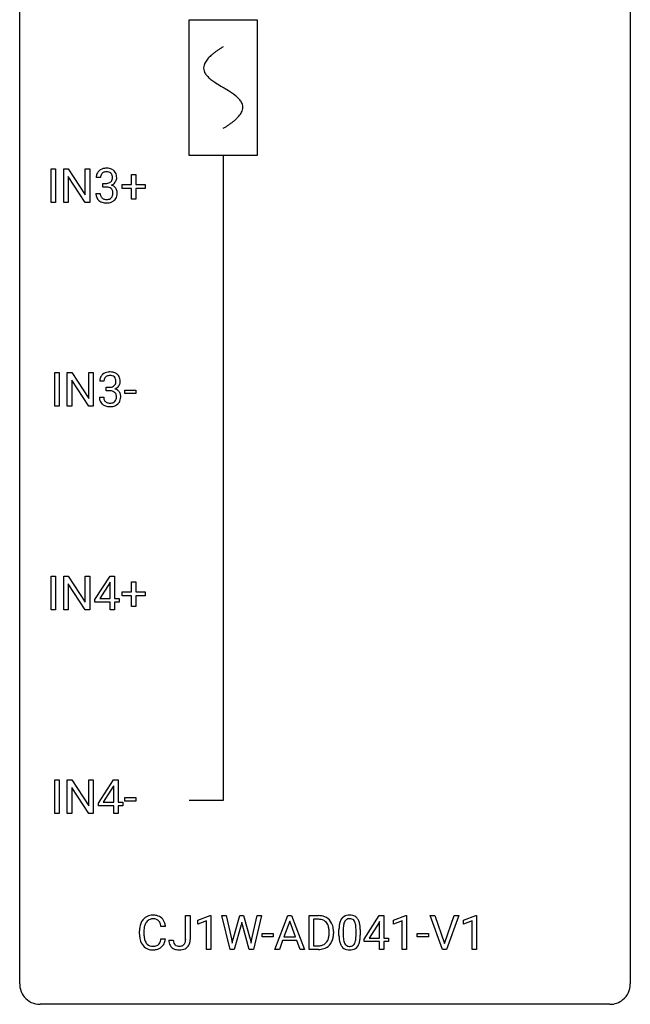
# Model space of a CAD drawing. Extents: x 2.8 to 26.6, y -2.8 to 76.6.
# Drawn here: x 2.8 to 26.6, y -2.8 to 35.6 of the extents above; entities that cross this region are included whole.
import ezdxf

# ---------------------------------------------------------------- set-up
doc = ezdxf.new("R2010")
doc.units = 0
for name, color, linetype in [('DEFAULT_255_1_388', 255, 'CONTINUOUS'), ('DEFAULT_255_2_778', 255, 'CONTINUOUS'), ('DEFAULT_255_2_778_1', 255, 'CONTINUOUS')]:
    doc.layers.add(name, color=color, linetype=linetype)

msp = doc.modelspace()

# ---------------------------------------------------------------- linework, layer by layer
at = {"layer": 'DEFAULT_255_1_388'}
for p, q in [((4.007, 28.464), (4.007, 29.78)), ((4.007, 29.78), (4.181, 29.78)), ((4.181, 29.78), (4.181, 28.464)), ((4.498, 28.464), (4.498, 29.78)), ((4.498, 29.78), (4.672, 29.78)), ((4.672, 29.78), (5.336, 28.762)), ((5.336, 28.762), (5.336, 29.78)), ((5.336, 29.78), (5.509, 29.78)), ((5.509, 29.78), (5.509, 28.464)), ((7.141, 29.17), (7.141, 29.554)), ((7.141, 29.554), (7.309, 29.554)), ((7.309, 29.554), (7.309, 29.17)), ((5.335, 28.464), (4.672, 29.478)), ((4.672, 29.478), (4.672, 28.464)), ((5.928, 29.435), (5.761, 29.435)), ((6.017, 29.067), (6.017, 29.204)), ((6.017, 29.204), (6.142, 29.204)), ((6.774, 29.012), (6.774, 29.17)), ((6.774, 29.17), (7.141, 29.17)), ((7.309, 29.17), (7.676, 29.17)), ((7.676, 29.17), (7.676, 29.012)), ((5.749, 28.811), (5.917, 28.811)), ((6.142, 29.067), (6.017, 29.067)), ((7.141, 29.012), (6.774, 29.012)), ((7.141, 28.596), (7.141, 29.012)), ((7.676, 29.012), (7.309, 29.012)), ((7.309, 29.012), (7.309, 28.596)), ((4.181, 28.464), (4.007, 28.464)), ((4.672, 28.464), (4.498, 28.464)), ((5.509, 28.464), (5.335, 28.464)), ((7.309, 28.596), (7.141, 28.596)), ((4.144, 20.527), (4.144, 21.842)), ((4.144, 21.842), (4.317, 21.842)), ((4.317, 21.842), (4.317, 20.527)), ((4.634, 20.527), (4.634, 21.842)), ((4.634, 21.842), (4.809, 21.842)), ((4.809, 21.842), (5.473, 20.824)), ((5.471, 20.527), (4.809, 21.541)), ((4.809, 21.541), (4.809, 20.527)), ((5.473, 20.824), (5.473, 21.842)), ((5.473, 21.842), (5.646, 21.842)), ((5.646, 21.842), (5.646, 20.527)), ((6.065, 21.497), (5.898, 21.497)), ((6.153, 21.13), (6.153, 21.266)), ((6.153, 21.266), (6.279, 21.266)), ((6.279, 21.13), (6.153, 21.13)), ((6.874, 21.018), (6.874, 21.154)), ((6.874, 21.154), (7.314, 21.154)), ((7.314, 21.154), (7.314, 21.018)), ((5.886, 20.874), (6.054, 20.874)), ((7.314, 21.018), (6.874, 21.018)), ((4.317, 20.527), (4.144, 20.527)), ((4.809, 20.527), (4.634, 20.527)), ((5.646, 20.527), (5.471, 20.527)), ((4.007, 12.589), (4.007, 13.905)), ((4.007, 13.905), (4.181, 13.905)), ((4.181, 13.905), (4.181, 12.589)), ((4.498, 12.589), (4.498, 13.905)), ((4.498, 13.905), (4.672, 13.905)), ((4.672, 13.905), (5.336, 12.887)), ((5.336, 12.887), (5.336, 13.905)), ((5.336, 13.905), (5.509, 13.905)), ((5.509, 13.905), (5.509, 12.589)), ((5.712, 12.993), (6.302, 13.905)), ((6.302, 13.905), (6.48, 13.905)), ((6.48, 13.905), (6.48, 13.031)), ((5.335, 12.589), (4.672, 13.603)), ((4.672, 13.603), (4.672, 12.589)), ((6.292, 13.64), (5.902, 13.031)), ((6.311, 13.676), (6.292, 13.64)), ((6.311, 13.031), (6.311, 13.676)), ((7.141, 13.295), (7.141, 13.679)), ((7.141, 13.679), (7.309, 13.679)), ((7.309, 13.679), (7.309, 13.295)), ((6.774, 13.137), (6.774, 13.295)), ((6.774, 13.295), (7.141, 13.295)), ((7.141, 13.137), (6.774, 13.137)), ((7.141, 12.721), (7.141, 13.137)), ((7.309, 13.295), (7.676, 13.295)), ((7.676, 13.137), (7.309, 13.137)), ((7.309, 13.137), (7.309, 12.721)), ((7.676, 13.295), (7.676, 13.137)), ((5.712, 12.895), (5.712, 12.993)), ((6.311, 12.895), (5.712, 12.895)), ((5.902, 13.031), (6.311, 13.031)), ((6.311, 12.589), (6.311, 12.895)), ((6.48, 13.031), (6.662, 13.031)), ((6.662, 12.895), (6.48, 12.895)), ((6.48, 12.895), (6.48, 12.589)), ((6.662, 13.031), (6.662, 12.895)), ((7.309, 12.721), (7.141, 12.721)), ((4.181, 12.589), (4.007, 12.589)), ((4.672, 12.589), (4.498, 12.589)), ((5.509, 12.589), (5.335, 12.589)), ((6.48, 12.589), (6.311, 12.589)), ((4.144, 4.652), (4.144, 5.967)), ((4.144, 5.967), (4.317, 5.967)), ((4.317, 5.967), (4.317, 4.652)), ((4.634, 4.652), (4.634, 5.967)), ((4.634, 5.967), (4.809, 5.967)), ((4.809, 5.967), (5.473, 4.949)), ((5.473, 4.949), (5.473, 5.967)), ((5.473, 5.967), (5.646, 5.967)), ((5.646, 5.967), (5.646, 4.652)), ((5.849, 5.056), (6.438, 5.967)), ((6.438, 5.967), (6.616, 5.967)), ((6.616, 5.967), (6.616, 5.094)), ((5.471, 4.652), (4.809, 5.666)), ((4.809, 5.666), (4.809, 4.652)), ((6.428, 5.703), (6.039, 5.094)), ((6.448, 5.739), (6.428, 5.703)), ((6.448, 5.094), (6.448, 5.739)), ((5.849, 4.957), (5.849, 5.056)), ((6.039, 5.094), (6.448, 5.094)), ((6.616, 5.094), (6.799, 5.094)), ((6.799, 5.094), (6.799, 4.957)), ((6.874, 5.143), (6.874, 5.279)), ((6.874, 5.279), (7.314, 5.279)), ((7.314, 5.143), (6.874, 5.143)), ((7.314, 5.279), (7.314, 5.143)), ((4.317, 4.652), (4.144, 4.652)), ((4.809, 4.652), (4.634, 4.652)), ((5.646, 4.652), (5.471, 4.652)), ((6.448, 4.957), (5.849, 4.957)), ((6.448, 4.652), (6.448, 4.957)), ((6.616, 4.652), (6.448, 4.652)), ((6.799, 4.957), (6.616, 4.957)), ((6.616, 4.957), (6.616, 4.652)), ((9.251, -0.258), (9.251, 0.676)), ((9.251, 0.676), (9.426, 0.676)), ((9.426, 0.676), (9.426, -0.256)), ((9.722, 0.502), (10.201, 0.682)), ((9.722, 0.351), (9.722, 0.502)), ((10.059, 0.474), (9.722, 0.351)), ((10.059, -0.64), (10.059, 0.474)), ((10.201, 0.682), (10.227, 0.682)), ((10.227, 0.682), (10.227, -0.64)), ((10.981, -0.64), (10.663, 0.676)), ((10.663, 0.676), (10.836, 0.676)), ((10.836, 0.676), (11.044, -0.225)), ((11.106, -0.242), (11.367, 0.676)), ((11.367, 0.676), (11.513, 0.676)), ((11.441, 0.419), (11.42, 0.319)), ((11.462, 0.319), (11.441, 0.419)), ((11.513, 0.676), (11.767, -0.242)), ((11.831, -0.224), (12.035, 0.676)), ((12.21, 0.676), (11.891, -0.64)), ((12.035, 0.676), (12.21, 0.676)), ((12.731, -0.64), (13.233, 0.676)), ((13.309, 0.462), (13.086, -0.154)), ((13.233, 0.676), (13.385, 0.676)), ((13.533, -0.154), (13.309, 0.462)), ((13.385, 0.676), (13.889, -0.64)), ((14.066, -0.64), (14.066, 0.676)), ((14.066, 0.676), (14.437, 0.676)), ((14.442, 0.533), (14.239, 0.533)), ((14.239, 0.533), (14.239, -0.498)), ((16.213, -0.236), (16.803, 0.676)), ((16.793, 0.411), (16.403, -0.198)), ((16.812, 0.447), (16.793, 0.411)), ((16.803, 0.676), (16.981, 0.676)), ((16.812, -0.198), (16.812, 0.447)), ((16.981, 0.676), (16.981, -0.198)), ((17.358, 0.502), (17.837, 0.682)), ((17.358, 0.351), (17.358, 0.502)), ((17.695, 0.474), (17.358, 0.351)), ((17.695, -0.64), (17.695, 0.474)), ((17.837, 0.682), (17.863, 0.682)), ((17.863, 0.682), (17.863, -0.64)), ((19.267, -0.64), (18.78, 0.676)), ((18.78, 0.676), (18.968, 0.676)), ((18.968, 0.676), (19.342, -0.409)), ((19.342, -0.409), (19.718, 0.676)), ((19.908, 0.676), (19.42, -0.64)), ((19.718, 0.676), (19.908, 0.676)), ((20.085, 0.502), (20.564, 0.682)), ((20.085, 0.351), (20.085, 0.502)), ((20.422, 0.474), (20.085, 0.351)), ((20.422, -0.64), (20.422, 0.474)), ((20.564, 0.682), (20.59, 0.682)), ((20.59, 0.682), (20.59, -0.64)), ((7.451, -0.043), (7.451, 0.083)), ((7.625, 0.079), (7.625, -0.049)), ((8.464, 0.253), (8.289, 0.253)), ((11.42, 0.319), (11.139, -0.64)), ((11.733, -0.64), (11.462, 0.319)), ((14.845, -0.018), (14.845, 0.059)), ((15.017, 0.062), (15.017, -0.022)), ((15.23, -0.101), (15.23, 0.122)), ((15.397, 0.163), (15.397, -0.105)), ((15.894, -0.124), (15.894, 0.15)), ((16.061, 0.138), (16.061, -0.079)), ((8.289, -0.222), (8.464, -0.222)), ((8.595, -0.277), (8.769, -0.277)), ((11.044, -0.225), (11.069, -0.399)), ((11.069, -0.399), (11.106, -0.242)), ((11.767, -0.242), (11.803, -0.401)), ((11.803, -0.401), (11.831, -0.224)), ((12.229, -0.149), (12.229, -0.013)), ((12.229, -0.013), (12.67, -0.013)), ((12.67, -0.149), (12.229, -0.149)), ((12.67, -0.013), (12.67, -0.149)), ((13.034, -0.296), (12.91, -0.64)), ((13.585, -0.296), (13.034, -0.296)), ((13.086, -0.154), (13.533, -0.154)), ((13.711, -0.64), (13.585, -0.296)), ((16.213, -0.334), (16.213, -0.236)), ((16.812, -0.334), (16.213, -0.334)), ((16.403, -0.198), (16.812, -0.198)), ((16.812, -0.64), (16.812, -0.334)), ((16.981, -0.198), (17.163, -0.198)), ((17.163, -0.334), (16.981, -0.334)), ((16.981, -0.334), (16.981, -0.64)), ((17.163, -0.198), (17.163, -0.334)), ((18.277, -0.149), (18.277, -0.013)), ((18.277, -0.013), (18.718, -0.013)), ((18.718, -0.149), (18.277, -0.149)), ((18.718, -0.013), (18.718, -0.149)), ((10.227, -0.64), (10.059, -0.64)), ((11.139, -0.64), (10.981, -0.64)), ((11.891, -0.64), (11.733, -0.64)), ((12.91, -0.64), (12.731, -0.64)), ((13.889, -0.64), (13.711, -0.64)), ((14.43, -0.64), (14.066, -0.64)), ((14.239, -0.498), (14.422, -0.498)), ((16.981, -0.64), (16.812, -0.64)), ((17.863, -0.64), (17.695, -0.64)), ((19.42, -0.64), (19.267, -0.64)), ((20.59, -0.64), (20.422, -0.64))]:
    msp.add_line(p, q, dxfattribs=at)
for centre, radius, start, end in [((6.11, 29.439), 0.349, 155.3484, 180.7484), ((6.105, 29.436), 0.345, 131.5745, 154.4799), ((6.14, 29.401), 0.396, 96.9874, 131.9691), ((6.136, 29.45), 0.206, 133.835, 173.5343), ((6.141, 29.443), 0.215, 103.293, 133.562), ((6.165, 29.26), 0.538, 89.8593, 97.7827), ((6.163, 29.353), 0.307, 89.5322, 103.5319), ((6.17, 29.231), 0.567, 78.3654, 90.4133), ((6.17, 29.323), 0.338, 76.1116, 90.7029), ((6.214, 29.478), 0.177, 13.9578, 77.6714), ((6.21, 29.418), 0.376, 56.623, 78.6387), ((6.235, 29.46), 0.328, 47.0255, 56.0856), ((6.237, 29.464), 0.323, 10.9208, 46.7779), ((6.217, 29.436), 0.289, 172.5097, 180.1361), ((6.139, 29.585), 0.382, 270.492, 281.8953), ((6.166, 29.461), 0.255, 281.669, 301.2944), ((6.185, 29.426), 0.215, 301.7835, 311.7546), ((6.196, 29.415), 0.2, 311.7325, 354.2803), ((6.234, 29.45), 0.334, 292.9804, 325.2391), ((6.062, 29.434), 0.334, 359.1804, 15.0452), ((6.114, 29.429), 0.282, 353.0942, 0.1175), ((6.217, 29.462), 0.355, 325.2332, 332.8747), ((6.29, 29.427), 0.274, 332.355, 359.718), ((6.083, 29.429), 0.48, 359.6364, 11.6088), ((6.195, 28.811), 0.445, 179.976, 183.2331), ((6.078, 28.796), 0.328, 181.8183, 229.6455), ((6.175, 28.809), 0.258, 179.4468, 196.2872), ((6.137, 28.554), 0.513, 84.0196, 89.3326), ((6.155, 28.708), 0.358, 71.9008, 84.3555), ((6.195, 28.827), 0.232, 49.5091, 72.1833), ((6.215, 28.855), 0.198, 12.9498, 48.7551), ((6.203, 29.51), 0.402, 292.5422, 293.6931), ((6.247, 28.784), 0.372, 57.6433, 72.8626), ((6.104, 28.821), 0.312, 344.5985, 357.9271), ((6.118, 28.83), 0.298, 359.5051, 13.4237), ((6.003, 28.827), 0.414, 357.4755, 0.0225), ((6.287, 28.848), 0.296, 36.7247, 57.4701), ((6.286, 28.85), 0.296, 8.0545, 36.3562), ((6.146, 28.827), 0.437, 343.9832, 0.5571), ((6.189, 28.832), 0.395, 359.8317, 8.5873), ((6.124, 28.849), 0.398, 229.4224, 256.8555), ((6.121, 28.794), 0.201, 196.5661, 227.7059), ((6.139, 28.815), 0.229, 227.7653, 257.8763), ((6.163, 29.005), 0.558, 256.6827, 270.4413), ((6.164, 28.921), 0.338, 257.4584, 270.4267), ((6.169, 28.953), 0.37, 269.5965, 280.8788), ((6.17, 29.009), 0.563, 269.7285, 280.3858), ((6.195, 28.824), 0.239, 280.6347, 299.8594), ((6.203, 28.848), 0.398, 279.783, 311.6256), ((6.217, 28.783), 0.193, 300.3576, 314.5516), ((6.207, 28.79), 0.204, 315.0731, 345.0429), ((6.246, 28.8), 0.334, 311.6358, 343.7652), ((6.247, 21.502), 0.349, 155.3484, 180.7484), ((6.241, 21.499), 0.345, 131.5745, 154.4799), ((6.276, 21.463), 0.396, 96.9874, 131.9691), ((6.354, 21.498), 0.289, 172.5097, 180.1361), ((6.272, 21.512), 0.206, 133.835, 173.5343), ((6.277, 21.506), 0.215, 103.293, 133.562), ((6.301, 21.323), 0.538, 89.8593, 97.7827), ((6.3, 21.416), 0.307, 89.5322, 103.5319), ((6.307, 21.293), 0.567, 78.3654, 90.4133), ((6.307, 21.385), 0.338, 76.1116, 90.7029), ((6.35, 21.541), 0.177, 13.9578, 77.6714), ((6.347, 21.48), 0.376, 56.623, 78.6387), ((6.199, 21.497), 0.334, 359.1804, 15.0452), ((6.251, 21.491), 0.282, 353.0942, 0.1175), ((6.371, 21.522), 0.328, 47.0255, 56.0856), ((6.373, 21.527), 0.323, 10.9208, 46.7779), ((6.426, 21.49), 0.274, 332.355, 359.718), ((6.22, 21.491), 0.48, 359.6364, 11.6088), ((6.276, 21.648), 0.382, 270.492, 281.8953), ((6.273, 20.617), 0.513, 84.0196, 89.3326), ((6.291, 20.77), 0.358, 71.9008, 84.3555), ((6.303, 21.524), 0.255, 281.669, 301.2944), ((6.331, 20.89), 0.232, 49.5091, 72.1833), ((6.322, 21.489), 0.215, 301.7835, 311.7546), ((6.332, 21.477), 0.2, 311.7325, 354.2803), ((6.339, 21.573), 0.402, 292.5422, 293.6931), ((6.383, 20.846), 0.372, 57.6433, 72.8626), ((6.37, 21.512), 0.334, 292.9804, 325.2391), ((6.423, 20.911), 0.296, 36.7247, 57.4701), ((6.353, 21.524), 0.355, 325.2332, 332.8747), ((6.331, 20.874), 0.445, 179.976, 183.2331), ((6.214, 20.859), 0.328, 181.8183, 229.6455), ((6.312, 20.871), 0.258, 179.4468, 196.2872), ((6.257, 20.856), 0.201, 196.5661, 227.7059), ((6.352, 20.918), 0.198, 12.9498, 48.7551), ((6.344, 20.853), 0.204, 315.0731, 345.0429), ((6.24, 20.883), 0.312, 344.5985, 357.9271), ((6.254, 20.893), 0.298, 359.5051, 13.4237), ((6.139, 20.89), 0.414, 357.4755, 0.0225), ((6.383, 20.862), 0.334, 311.6358, 343.7652), ((6.422, 20.912), 0.296, 8.0545, 36.3562), ((6.283, 20.889), 0.437, 343.9832, 0.5571), ((6.325, 20.895), 0.395, 359.8317, 8.5873), ((6.261, 20.911), 0.398, 229.4224, 256.8555), ((6.276, 20.877), 0.229, 227.7653, 257.8763), ((6.299, 21.067), 0.558, 256.6827, 270.4413), ((6.301, 20.983), 0.338, 257.4584, 270.4267), ((6.306, 21.016), 0.37, 269.5965, 280.8788), ((6.306, 21.072), 0.563, 269.7285, 280.3858), ((6.332, 20.887), 0.239, 280.6347, 299.8594), ((6.34, 20.91), 0.398, 279.783, 311.6256), ((6.353, 20.846), 0.193, 300.3576, 314.5516), ((8.118, 0.125), 0.664, 155.0367, 169.6003), ((7.99, 0.187), 0.522, 136.7832, 155.2473), ((7.946, 0.224), 0.465, 121.7633, 136.4281), ((8.046, 0.183), 0.409, 143.0753, 163.1919), ((7.962, 0.196), 0.496, 95.646, 121.549), ((7.961, 0.248), 0.301, 109.2998, 143.3037), ((7.976, 0.191), 0.36, 89.3452, 108.5744), ((7.979, 0.071), 0.622, 89.9246, 96.1376), ((7.985, 0.085), 0.609, 76.6779, 90.4564), ((7.98, 0.059), 0.492, 87.3803, 90.0252), ((7.989, 0.177), 0.374, 74.7009, 87.8124), ((8.023, 0.298), 0.248, 47.4372, 75.0696), ((8.029, 0.264), 0.425, 47.4859, 76.9287), ((8.018, 0.299), 0.251, 27.8167, 46.4008), ((7.893, 0.232), 0.392, 15.7651, 27.941), ((8.013, 0.253), 0.444, 16.5424, 46.8935), ((14.441, 0.016), 0.66, 75.41, 90.3803), ((14.439, 0.019), 0.514, 79.2154, 89.7445), ((14.476, 0.182), 0.347, 40.384, 80.1431), ((14.467, 0.124), 0.549, 60.1455, 75.189), ((14.447, 0.16), 0.383, 26.5778, 40.1534), ((14.485, 0.155), 0.513, 26.5254, 60.1451), ((14.359, 0.088), 0.656, 7.403, 26.8322), ((16.066, 0.185), 0.833, 164.3059, 173.9001), ((15.739, 0.279), 0.492, 148.7922, 164.5682), ((15.632, 0.339), 0.369, 144.5884, 148.1162), ((15.593, 0.366), 0.322, 101.644, 144.5143), ((15.976, 0.221), 0.575, 163.3765, 172.1411), ((15.741, 0.292), 0.329, 149.4208, 163.6283), ((15.622, 0.364), 0.189, 105.7981, 149.7388), ((15.641, 0.176), 0.518, 89.5283, 102.582), ((15.642, 0.289), 0.267, 89.3804, 105.6764), ((15.65, 0.171), 0.522, 77.0438, 90.5082), ((15.646, 0.26), 0.296, 81.1057, 90.2187), ((15.666, 0.36), 0.195, 30.7408, 82.4658), ((15.695, 0.356), 0.332, 48.2778, 77.4996), ((15.607, 0.321), 0.265, 24.2875, 31.3934), ((15.475, 0.265), 0.409, 12.0807, 23.8171), ((15.703, 0.371), 0.316, 36.3142, 47.6307), ((15.605, 0.305), 0.434, 18.2931, 35.677), ((15.319, 0.207), 0.736, 8.0247, 18.5606), ((8.325, 0.087), 0.874, 169.5838, 180.2758), ((8.561, 0.081), 0.936, 174.3421, 180.143), ((8.266, 0.113), 0.639, 162.9376, 174.6209), ((7.67, 0.167), 0.625, 7.8889, 15.9242), ((7.832, 0.193), 0.635, 5.4073, 17.0364), ((14.343, 0.111), 0.498, 9.6573, 26.1932), ((14.077, 0.063), 0.768, 359.6455, 9.8608), ((14.18, 0.06), 0.837, 0.1606, 7.7176), ((16.574, 0.127), 1.344, 173.7674, 180.2316), ((16.69, 0.151), 1.292, 177.8639, 179.5036), ((16.348, 0.168), 0.95, 172.0258, 178.0705), ((15.165, 0.196), 0.726, 4.8365, 12.2906), ((14.692, 0.154), 1.202, 359.8093, 4.9408), ((14.851, 0.138), 1.21, 1.1275, 8.1718), ((14.486, 0.123), 1.575, 0.5433, 1.3867), ((8.532, -0.044), 1.082, 179.9915, 181.5398), ((8.3, -0.056), 0.849, 181.122, 193.8755), ((8.033, -0.125), 0.574, 193.548, 219.5756), ((8.457, -0.053), 0.832, 179.6817, 189.1506), ((8.175, -0.1), 0.546, 188.9911, 203.5772), ((8.054, -0.151), 0.415, 203.9075, 215.1312), ((7.9, -0.202), 0.385, 331.6587, 343.2877), ((7.668, -0.13), 0.628, 343.1447, 351.0104), ((7.505, -0.1), 0.794, 350.7125, 351.1627), ((8.024, -0.221), 0.432, 311.456, 340.4421), ((7.847, -0.155), 0.62, 340.1775, 353.7812), ((9.085, -0.28), 0.49, 179.6088, 191.9933), ((8.927, -0.317), 0.327, 191.3397, 227.228), ((9.1, -0.279), 0.331, 179.5656, 192.0702), ((8.991, -0.304), 0.219, 191.7656, 215.6463), ((9.023, -0.292), 0.224, 316.0213, 345.4796), ((8.913, -0.262), 0.338, 345.073, 358.325), ((8.816, -0.255), 0.436, 357.8749, 359.5861), ((9.075, -0.3), 0.346, 313.3793, 346.6226), ((8.921, -0.26), 0.505, 346.3132, 0.4898), ((14.466, -0.134), 0.359, 283.7699, 318.1557), ((14.428, -0.105), 0.407, 318.7418, 343.6873), ((14.493, -0.122), 0.505, 299.2531, 333.4571), ((14.225, -0.042), 0.619, 343.3325, 355.8549), ((13.989, -0.019), 0.856, 355.4989, 0.079), ((14.384, -0.063), 0.629, 333.0707, 348.7181), ((14.198, -0.026), 0.819, 348.729, 0.3013), ((16.742, -0.082), 1.512, 180.7435, 181.1522), ((16.437, -0.093), 1.207, 180.8977, 188.0055), ((15.992, -0.157), 0.757, 187.8816, 198.2347), ((16.568, -0.109), 1.171, 179.7996, 185.2461), ((16.113, -0.152), 0.714, 185.1412, 193.0082), ((15.816, -0.222), 0.408, 192.7897, 205.2507), ((15.558, -0.259), 0.32, 328.6635, 343.3325), ((15.313, -0.183), 0.576, 343.0498, 351.9392), ((14.923, -0.126), 0.97, 351.8072, 357.7958), ((14.56, -0.107), 1.334, 357.5871, 359.2682), ((15.542, -0.238), 0.503, 329.2804, 344.7473), ((15.205, -0.142), 0.853, 344.4935, 353.9764), ((14.683, -0.084), 1.378, 353.8441, 0.2288), ((7.94, -0.205), 0.451, 219.3628, 250.0611), ((7.95, -0.231), 0.284, 213.9072, 263.8849), ((7.959, -0.133), 0.525, 250.7885, 270.6488), ((7.964, -0.143), 0.373, 263.1758, 270.1031), ((7.968, -0.003), 0.513, 269.6723, 279.0607), ((7.965, 0.147), 0.805, 269.9996, 270.3613), ((7.971, -0.004), 0.654, 269.9359, 282.8097), ((7.998, -0.184), 0.329, 278.8749, 293.635), ((8.02, -0.209), 0.443, 282.4332, 310.7515), ((8.034, -0.269), 0.238, 293.8554, 310.0518), ((8.034, -0.276), 0.232, 311.0645, 332.0111), ((8.931, -0.31), 0.335, 227.4962, 239.1189), ((8.964, -0.249), 0.405, 239.6256, 259.2388), ((8.971, -0.316), 0.196, 216.1941, 224.3931), ((8.972, -0.313), 0.199, 224.8612, 254.3629), ((9.006, -0.041), 0.617, 258.999, 270.3956), ((9.002, -0.212), 0.304, 253.9471, 267.3953), ((9.01, -0.108), 0.408, 266.9459, 270.0344), ((9.013, -0.239), 0.277, 269.4598, 286.1819), ((9.014, -0.103), 0.555, 269.6423, 281.6796), ((9.029, -0.297), 0.217, 286.4415, 315.8045), ((9.052, -0.271), 0.383, 281.1588, 312.9131), ((14.426, 0.02), 0.518, 269.497, 284.0205), ((14.424, 0.125), 0.764, 270.4447, 278.4508), ((14.453, -0.045), 0.592, 278.1072, 299.034), ((15.712, -0.252), 0.462, 197.9695, 215.2623), ((15.597, -0.329), 0.323, 215.8618, 257.2788), ((15.698, -0.275), 0.279, 205.8002, 211.2546), ((15.639, -0.314), 0.208, 210.379, 238.4008), ((15.642, -0.155), 0.503, 256.6229, 270.5105), ((15.637, -0.309), 0.212, 239.6522, 265.9794), ((15.647, -0.233), 0.288, 265.1324, 270.0603), ((15.65, -0.27), 0.251, 269.3314, 287.218), ((15.65, -0.141), 0.517, 269.5979, 281.6733), ((15.665, -0.327), 0.193, 287.7958, 329.0809), ((15.696, -0.329), 0.324, 280.5802, 324.9173), ((15.653, -0.299), 0.375, 324.9361, 328.6153)]:
    msp.add_arc(centre, radius, start, end, dxfattribs=at)
at = {"layer": 'DEFAULT_255_2_778'}
for p, q in [((2.779, -1.984), (2.779, 75.803)), ((26.591, 75.803), (26.591, -1.984)), ((9.393, 35.586), (12.039, 35.586)), ((9.393, 30.295), (9.393, 35.586)), ((12.039, 35.586), (12.039, 30.295)), ((12.039, 30.295), (9.393, 30.295)), ((10.716, 30.295), (10.716, 5.159)), ((10.716, 5.159), (9.393, 5.159)), ((25.797, -2.778), (3.572, -2.778))]:
    msp.add_line(p, q, dxfattribs=at)
for centre, start, end in [((3.57, -1.986), 179.8524, 219.1642), ((25.8, -1.986), 309.4762, 0.1483), ((3.57, -1.987), 219.1282, 270.1454), ((25.799, -1.987), 269.8517, 309.5112)]:
    msp.add_arc(centre, 0.791, start, end, dxfattribs=at)
at = {"layer": 'DEFAULT_255_2_778_1'}
for centre, radius, start, end in [((13.193, 30.397), 4.816, 120.9443, 122.3518), ((11.288, 33.015), 1.574, 131.8616, 135.4169), ((11.586, 32.684), 2.019, 128.8749, 131.8727), ((11.92, 32.27), 2.551, 126.4327, 128.8877), ((12.306, 31.747), 3.201, 124.1856, 126.4339), ((12.746, 31.101), 3.983, 122.3408, 124.1947), ((10.343, 33.703), 0.391, 164.322, 179.8083), ((10.445, 33.675), 0.496, 153.7706, 164.3485), ((10.597, 33.601), 0.665, 145.8787, 153.8146), ((10.793, 33.469), 0.902, 139.9302, 145.926), ((11.026, 33.274), 1.205, 135.3894, 139.9687), ((10.364, 33.711), 0.412, 180.9499, 213.8112), ((10.64, 33.881), 0.736, 212.8271, 224.2585), ((11.023, 34.25), 1.268, 224.1376, 231.4508), ((11.666, 35.053), 2.296, 231.3956, 236.1256), ((13.498, 37.8), 5.598, 236.2233, 239.1315), ((25.448, 57.527), 28.662, 238.8607, 239.0711), ((6.276, 25.43), 8.725, 57.2421, 59.4063), ((9.503, 30.461), 2.748, 52.8289, 57.079), ((10.278, 31.482), 1.466, 46.3042, 52.8597), ((10.71, 31.932), 0.842, 36.2174, 46.4091), ((10.995, 32.137), 0.492, 17.4004, 36.549), ((11.109, 32.176), 0.371, 0.0677, 16.7951), ((10.632, 32.418), 0.911, 319.7561, 325.6976), ((10.828, 32.285), 0.675, 325.6601, 333.3123), ((10.982, 32.209), 0.503, 333.2506, 343.8466), ((11.088, 32.178), 0.392, 343.8035, 359.7912), ((8.663, 34.816), 4.026, 302.3733, 303.9712), ((9.075, 34.207), 3.29, 303.9559, 306.1266), ((9.478, 33.656), 2.608, 306.1165, 308.73), ((9.832, 33.214), 2.042, 308.7231, 311.7471), ((10.141, 32.869), 1.578, 311.7299, 315.4671), ((10.404, 32.61), 1.209, 315.4578, 319.8038), ((8.243, 35.478), 4.809, 300.9435, 302.3758)]:
    msp.add_arc(centre, radius, start, end, dxfattribs=at)

doc.saveas('drawing.dxf')
